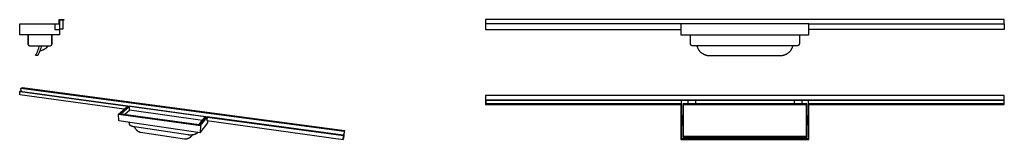
# Model space of a CAD drawing. Units: millimetres. Extents: x -792 to 1106, y -134 to 97.
import ezdxf

# ---------------------------------------------------------------- set-up
doc = ezdxf.new("R2010")
doc.units = ezdxf.units.MM
doc.header["$MEASUREMENT"] = 0
doc.layers.add('Default', color=7, linetype='Continuous', true_color=0x000000)

msp = doc.modelspace()

# ---------------------------------------------------------------- linework, layer by layer
at = {"layer": 'Default', "color": 7, "true_color": 0xffffff}
for p, q in [((-716.1, 89.1), (-716.1, 97.1)), ((-716.1, 97.1), (-707.1, 97.1)), ((-707.1, 95.9), (-714.9, 95.9)), ((-714.9, 95.9), (-714.9, 78.1)), ((-708.9, 95.9), (-708.9, 78.9)), ((-707.1, 97.1), (-707.1, 95.9)), ((1106.1, 97.1), (106, 97.1)), ((106, 97.1), (106, 78.1)), ((1106.1, 89.1), (1106.1, 97.1)), ((-791.9, 67.7), (-791.9, 89.1)), ((-791.9, 89.1), (-724.3, 89.1)), ((-724.3, 89.1), (-716.1, 89.1)), ((-724.3, 89.1), (-724.3, 78.1)), ((-724.3, 78.1), (-714.9, 78.1)), ((-708.9, 78.9), (-714.9, 78.9)), ((-714.9, 78.1), (-714.9, 67.7)), ((482.5, 89.1), (106, 89.1)), ((106, 78.1), (482.5, 78.1)), ((729.5, 89.1), (482.5, 89.1)), ((482.5, 89.1), (482.5, 67.7)), ((729.5, 67.7), (729.5, 89.1)), ((729.5, 89.1), (1106.1, 89.1)), ((1106.1, 78.1), (729.5, 78.1)), ((1106.1, 89.1), (1106.1, 78.1)), ((-714.9, 67.7), (-791.9, 67.7)), ((-776.3, 67.7), (-776.3, 50.7)), ((-775.8, 67.7), (-775.8, 50.7)), ((-729.8, 50.7), (-729.8, 67.7)), ((-729.4, 50.7), (-729.4, 67.7)), ((482.5, 67.7), (729.5, 67.7)), ((501, 50.7), (501, 67.7)), ((711, 67.7), (711, 50.7)), ((-776.3, 50.7), (-776.3, 50.6)), ((-776.3, 50.6), (-776.3, 50.4)), ((-776.3, 50.4), (-776.2, 50.3)), ((-776.2, 50.3), (-776.2, 50.2)), ((-776.2, 50.2), (-776.2, 50)), ((-776.2, 50), (-776.2, 49.9)), ((-776.2, 49.9), (-776.2, 49.8)), ((-776.2, 49.8), (-776.1, 49.7)), ((-776.1, 49.7), (-776.1, 49.5)), ((-776.1, 49.5), (-776.1, 49.4)), ((-776.1, 49.4), (-776, 49.3)), ((-776, 49.3), (-776, 49.1)), ((-776, 49.1), (-775.9, 49)), ((-775.9, 49), (-775.9, 48.9)), ((-775.9, 48.9), (-775.8, 48.8)), ((-775.8, 50.7), (-775.8, 50.6)), ((-775.8, 50.6), (-775.8, 50.4)), ((-775.8, 50.4), (-775.8, 50.3)), ((-775.8, 50.3), (-775.8, 50.2)), ((-775.8, 50.2), (-775.8, 50)), ((-775.8, 50), (-775.7, 49.9)), ((-775.8, 48.8), (-775.7, 48.7)), ((-775.7, 49.9), (-775.7, 49.7)), ((-775.7, 49.7), (-775.7, 49.6)), ((-775.7, 49.6), (-775.6, 49.5)), ((-775.7, 48.7), (-775.7, 48.6)), ((-775.7, 48.6), (-775.6, 48.4)), ((-775.6, 49.5), (-775.6, 49.3)), ((-775.6, 49.3), (-775.5, 49.2)), ((-775.6, 48.4), (-775.5, 48.3)), ((-775.5, 49.2), (-775.5, 49.1)), ((-775.5, 49.1), (-775.4, 49)), ((-775.5, 48.3), (-775.5, 48.2)), ((-775.5, 48.2), (-775.4, 48.1)), ((-775.4, 49), (-775.4, 48.8)), ((-775.4, 48.8), (-775.3, 48.7)), ((-775.4, 48.1), (-775.3, 48)), ((-775.3, 48.7), (-775.2, 48.6)), ((-775.3, 48), (-775.2, 47.9)), ((-775.2, 48.6), (-775.2, 48.5)), ((-775.2, 48.5), (-775.1, 48.4)), ((-775.2, 47.9), (-775.1, 47.8)), ((-775.1, 48.4), (-775, 48.3)), ((-775.1, 47.8), (-775, 47.7)), ((-775, 48.3), (-774.9, 48.1)), ((-775, 47.7), (-774.9, 47.7)), ((-774.9, 48.1), (-774.8, 48)), ((-774.9, 47.7), (-774.8, 47.6)), ((-774.8, 48), (-774.7, 47.9)), ((-774.8, 47.6), (-774.7, 47.5)), ((-774.7, 47.9), (-774.6, 47.8)), ((-774.7, 47.5), (-774.6, 47.4)), ((-774.6, 47.8), (-774.5, 47.7)), ((-774.6, 47.4), (-774.5, 47.3)), ((-774.5, 47.7), (-774.4, 47.7)), ((-774.5, 47.3), (-774.4, 47.3)), ((-774.4, 47.7), (-774.3, 47.6)), ((-774.4, 47.3), (-774.2, 47.2)), ((-774.3, 47.6), (-774.2, 47.5)), ((-774.2, 47.5), (-774.1, 47.4)), ((-774.2, 47.2), (-774.1, 47.1)), ((-774.1, 47.4), (-774, 47.3)), ((-774.1, 47.1), (-774, 47.1)), ((-774, 47.3), (-773.9, 47.3)), ((-774, 47.1), (-773.9, 47)), ((-773.9, 47.3), (-773.7, 47.2)), ((-773.9, 47), (-773.8, 47)), ((-773.8, 47), (-773.6, 46.9)), ((-773.7, 47.2), (-773.6, 47.1)), ((-773.6, 47.1), (-773.5, 47.1)), ((-773.6, 46.9), (-773.5, 46.9)), ((-773.5, 47.1), (-773.4, 47)), ((-773.5, 46.9), (-773.4, 46.9)), ((-773.4, 47), (-773.2, 47)), ((-773.4, 46.9), (-773.3, 46.8)), ((-773.3, 46.8), (-772.8, 46.8)), ((-773.2, 47), (-773.1, 46.9)), ((-773.1, 46.9), (-773, 46.9)), ((-773, 46.9), (-772.8, 46.8)), ((-772.8, 46.8), (-732.8, 46.8)), ((-756.8, 37.1), (-756, 39.5)), ((-756, 39.5), (-755.1, 41.9)), ((-755.1, 41.9), (-754.4, 44.4)), ((-754.4, 44.4), (-753.8, 46.8)), ((-752.1, 39.5), (-752.9, 37.1)), ((-751.3, 41.9), (-752.1, 39.5)), ((-750.7, 44.4), (-751.3, 41.9)), ((-750.1, 46.8), (-750.7, 44.4)), ((-747.5, 38.2), (-748.3, 37.9)), ((-746.7, 38.6), (-747.5, 38.2)), ((-746, 38.9), (-746.7, 38.6)), ((-745.3, 39.3), (-746, 38.9)), ((-744.5, 39.7), (-745.3, 39.3)), ((-743.8, 40.1), (-744.5, 39.7)), ((-743.1, 40.5), (-743.8, 40.1)), ((-742.5, 41), (-743.1, 40.5)), ((-741.8, 41.5), (-742.5, 41)), ((-741.2, 42), (-741.8, 41.5)), ((-740.5, 42.5), (-741.2, 42)), ((-739.9, 43.1), (-740.5, 42.5)), ((-739.3, 43.7), (-739.9, 43.1)), ((-738.8, 44.3), (-739.3, 43.7)), ((-738.2, 44.9), (-738.8, 44.3)), ((-737.7, 45.5), (-738.2, 44.9)), ((-737.2, 46.2), (-737.7, 45.5)), ((-736.7, 46.8), (-737.2, 46.2)), ((-732.8, 46.8), (-732.7, 46.9)), ((-732.8, 46.8), (-732.4, 46.8)), ((-732.7, 46.9), (-732.6, 46.9)), ((-732.6, 46.9), (-732.4, 47)), ((-732.4, 47), (-732.3, 47)), ((-732.4, 46.8), (-732.3, 46.9)), ((-732.3, 47), (-732.2, 47.1)), ((-732.3, 46.9), (-732.1, 46.9)), ((-732.2, 47.1), (-732.1, 47.1)), ((-732.1, 47.1), (-731.9, 47.2)), ((-732.1, 46.9), (-732, 47)), ((-732, 47), (-731.9, 47)), ((-731.9, 47.2), (-731.8, 47.3)), ((-731.9, 47), (-731.7, 47.1)), ((-731.8, 47.3), (-731.7, 47.3)), ((-731.7, 47.3), (-731.6, 47.4)), ((-731.7, 47.1), (-731.6, 47.2)), ((-731.6, 47.4), (-731.5, 47.5)), ((-731.6, 47.2), (-731.5, 47.2)), ((-731.5, 47.5), (-731.3, 47.6)), ((-731.5, 47.2), (-731.4, 47.3)), ((-731.4, 47.3), (-731.2, 47.4)), ((-731.3, 47.6), (-731.2, 47.7)), ((-731.2, 47.7), (-731.1, 47.7)), ((-731.2, 47.4), (-731.1, 47.5)), ((-731.1, 47.7), (-731, 47.8)), ((-731.1, 47.5), (-731, 47.6)), ((-731, 47.8), (-730.9, 47.9)), ((-731, 47.6), (-730.9, 47.7)), ((-730.9, 47.9), (-730.8, 48)), ((-730.9, 47.7), (-730.8, 47.8)), ((-730.8, 48.1), (-730.7, 48.3)), ((-730.8, 48), (-730.8, 48.1)), ((-730.8, 47.8), (-730.7, 47.9)), ((-730.7, 48.3), (-730.6, 48.4)), ((-730.7, 47.9), (-730.6, 48)), ((-730.6, 48.4), (-730.5, 48.5)), ((-730.6, 48), (-730.5, 48.1)), ((-730.5, 48.5), (-730.4, 48.6)), ((-730.5, 48.1), (-730.4, 48.2)), ((-730.4, 48.7), (-730.3, 48.8)), ((-730.4, 48.6), (-730.4, 48.7)), ((-730.4, 48.2), (-730.3, 48.3)), ((-730.3, 48.8), (-730.2, 49)), ((-730.3, 48.3), (-730.2, 48.4)), ((-730.2, 49.1), (-730.1, 49.2)), ((-730.2, 49), (-730.2, 49.1)), ((-730.2, 48.4), (-730.1, 48.5)), ((-730.1, 49.3), (-730, 49.5)), ((-730.1, 49.2), (-730.1, 49.3)), ((-730.1, 48.5), (-730, 48.6)), ((-730, 49.6), (-729.9, 49.7)), ((-730, 49.5), (-730, 49.6)), ((-730, 48.8), (-729.9, 48.9)), ((-730, 48.6), (-730, 48.8)), ((-729.9, 50.3), (-729.8, 50.4)), ((-729.9, 50.2), (-729.9, 50.3)), ((-729.9, 50), (-729.9, 50.2)), ((-729.9, 49.9), (-729.9, 50)), ((-729.9, 49.7), (-729.9, 49.9)), ((-729.9, 48.9), (-729.8, 49)), ((-729.8, 50.6), (-729.8, 50.7)), ((-729.8, 50.4), (-729.8, 50.6)), ((-729.8, 49.2), (-729.7, 49.3)), ((-729.8, 49), (-729.8, 49.2)), ((-729.7, 49.4), (-729.6, 49.6)), ((-729.7, 49.3), (-729.7, 49.4)), ((-729.6, 49.7), (-729.5, 49.8)), ((-729.6, 49.6), (-729.6, 49.7)), ((-729.5, 50.1), (-729.4, 50.3)), ((-729.5, 50), (-729.5, 50.1)), ((-729.5, 49.8), (-729.5, 50)), ((-729.4, 50.6), (-729.4, 50.7)), ((-729.4, 50.4), (-729.4, 50.6)), ((-729.4, 50.3), (-729.4, 50.4)), ((501, 50.6), (501, 50.7)), ((501, 50.4), (501, 50.6)), ((501, 50.3), (501, 50.4)), ((501, 50.2), (501, 50.3)), ((501.1, 50), (501, 50.2)), ((501.1, 49.9), (501.1, 50)), ((501.1, 49.7), (501.1, 49.9)), ((501.2, 49.6), (501.1, 49.7)), ((501.2, 49.5), (501.2, 49.6)), ((501.2, 49.3), (501.2, 49.5)), ((501.3, 49.2), (501.2, 49.3)), ((501.3, 49.1), (501.3, 49.2)), ((501.4, 49), (501.3, 49.1)), ((501.5, 48.8), (501.4, 49)), ((501.5, 48.7), (501.5, 48.8)), ((501.6, 48.6), (501.5, 48.7)), ((501.7, 48.5), (501.6, 48.6)), ((501.8, 48.4), (501.7, 48.5)), ((501.8, 48.3), (501.8, 48.4)), ((501.9, 48.1), (501.8, 48.3)), ((502, 48), (501.9, 48.1)), ((502.1, 47.9), (502, 48)), ((502.2, 47.8), (502.1, 47.9)), ((502.3, 47.7), (502.2, 47.8)), ((502.4, 47.7), (502.3, 47.7)), ((502.5, 47.6), (502.4, 47.7)), ((502.6, 47.5), (502.5, 47.6)), ((502.7, 47.4), (502.6, 47.5)), ((502.9, 47.3), (502.7, 47.4)), ((503, 47.3), (502.9, 47.3)), ((503.1, 47.2), (503, 47.3)), ((503.2, 47.1), (503.1, 47.2)), ((503.4, 47.1), (503.2, 47.1)), ((503.5, 47), (503.4, 47.1)), ((503.6, 47), (503.5, 47)), ((503.7, 46.9), (503.6, 47)), ((503.9, 46.9), (503.7, 46.9)), ((504, 46.8), (503.9, 46.9)), ((708, 46.8), (504, 46.8)), ((513.4, 46.8), (513.6, 46)), ((513.6, 46), (513.8, 45.2)), ((513.8, 45.2), (514.1, 44.4)), ((514.1, 44.4), (514.4, 43.6)), ((514.4, 43.6), (514.7, 42.8)), ((514.7, 42.8), (515.1, 42)), ((515.1, 42), (515.5, 41.3)), ((515.5, 41.3), (515.9, 40.5)), ((515.9, 40.5), (516.3, 39.8)), ((516.3, 39.8), (516.8, 39.1)), ((516.8, 39.1), (517.2, 38.4)), ((517.2, 38.4), (517.7, 37.7)), ((694.3, 37.7), (694.8, 38.4)), ((694.8, 38.4), (695.2, 39.1)), ((695.2, 39.1), (695.7, 39.8)), ((695.7, 39.8), (696.1, 40.5)), ((696.1, 40.5), (696.5, 41.3)), ((696.5, 41.3), (696.9, 42)), ((696.9, 42), (697.3, 42.8)), ((697.3, 42.8), (697.6, 43.6)), ((697.6, 43.6), (697.9, 44.4)), ((697.9, 44.4), (698.2, 45.2)), ((698.2, 45.2), (698.4, 46)), ((698.4, 46), (698.7, 46.8)), ((708.1, 46.9), (708, 46.8)), ((708.3, 46.9), (708.1, 46.9)), ((708.4, 47), (708.3, 46.9)), ((708.5, 47), (708.4, 47)), ((708.7, 47.1), (708.5, 47)), ((708.8, 47.1), (708.7, 47.1)), ((708.9, 47.2), (708.8, 47.1)), ((709, 47.3), (708.9, 47.2)), ((709.1, 47.3), (709, 47.3)), ((709.3, 47.4), (709.1, 47.3)), ((709.4, 47.5), (709.3, 47.4)), ((709.5, 47.6), (709.4, 47.5)), ((709.6, 47.7), (709.5, 47.6)), ((709.7, 47.7), (709.6, 47.7)), ((709.8, 47.8), (709.7, 47.7)), ((709.9, 47.9), (709.8, 47.8)), ((710, 48), (709.9, 47.9)), ((710.1, 48.1), (710, 48)), ((710.2, 48.3), (710.1, 48.1)), ((710.3, 48.4), (710.2, 48.3)), ((710.4, 48.6), (710.3, 48.5)), ((710.3, 48.5), (710.3, 48.4)), ((710.5, 48.7), (710.4, 48.6)), ((710.6, 49), (710.5, 48.8)), ((710.5, 48.8), (710.5, 48.7)), ((710.7, 49.1), (710.6, 49)), ((710.8, 49.3), (710.7, 49.2)), ((710.7, 49.2), (710.7, 49.1)), ((710.9, 49.6), (710.8, 49.5)), ((710.8, 49.5), (710.8, 49.3)), ((711, 50.2), (710.9, 50)), ((710.9, 50), (710.9, 49.9)), ((710.9, 49.9), (710.9, 49.7)), ((710.9, 49.7), (710.9, 49.6)), ((711, 50.7), (711, 50.6)), ((711, 50.6), (711, 50.4)), ((711, 50.4), (711, 50.3)), ((711, 50.3), (711, 50.2)), ((-761.1, 27.9), (-760, 30.1)), ((-757.1, 27.9), (-761.1, 27.9)), ((-760, 30.1), (-758.8, 32.4)), ((-758.8, 32.4), (-757.8, 34.7)), ((-757.8, 34.7), (-756.8, 37.1)), ((-756, 30.1), (-757.1, 27.9)), ((-754.9, 32.4), (-756, 30.1)), ((-753.9, 34.7), (-754.9, 32.4)), ((-752.9, 37.1), (-753.9, 34.7)), ((-752.3, 36.9), (-753.1, 36.8)), ((-751.4, 37), (-752.3, 36.9)), ((-750.6, 37.2), (-751.4, 37)), ((-749.8, 37.4), (-750.6, 37.2)), ((-749.1, 37.7), (-749.8, 37.4)), ((-748.3, 37.9), (-749.1, 37.7)), ((517.7, 37.7), (518.3, 37)), ((518.3, 37), (518.8, 36.4)), ((518.8, 36.4), (519.4, 35.7)), ((519.4, 35.7), (520, 35.1)), ((520, 35.1), (520.6, 34.5)), ((520.6, 34.5), (521.2, 34)), ((521.2, 34), (521.9, 33.4)), ((521.9, 33.4), (522.6, 32.9)), ((522.6, 32.9), (523.2, 32.4)), ((523.2, 32.4), (524, 31.9)), ((524, 31.9), (524.7, 31.5)), ((524.7, 31.5), (525.4, 31)), ((525.4, 31), (526.2, 30.6)), ((526.2, 30.6), (526.9, 30.3)), ((526.9, 30.3), (527.7, 29.9)), ((527.7, 29.9), (528.5, 29.6)), ((528.5, 29.6), (529.3, 29.3)), ((529.3, 29.3), (530.1, 29)), ((530.1, 29), (530.9, 28.8)), ((530.9, 28.8), (531.7, 28.6)), ((531.7, 28.6), (532.6, 28.4)), ((532.6, 28.4), (533.4, 28.2)), ((533.4, 28.2), (534.2, 28.1)), ((534.2, 28.1), (535.1, 28)), ((535.1, 28), (535.9, 27.9)), ((535.9, 27.9), (536.8, 27.9)), ((536.8, 27.9), (537.6, 27.9)), ((537.6, 27.9), (674.4, 27.9)), ((674.4, 27.9), (675.2, 27.9)), ((675.2, 27.9), (676.1, 27.9)), ((676.1, 27.9), (676.9, 28)), ((676.9, 28), (677.8, 28.1)), ((677.8, 28.1), (678.6, 28.2)), ((678.6, 28.2), (679.5, 28.4)), ((679.5, 28.4), (680.3, 28.6)), ((680.3, 28.6), (681.1, 28.8)), ((681.1, 28.8), (681.9, 29)), ((681.9, 29), (682.7, 29.3)), ((682.7, 29.3), (683.5, 29.6)), ((683.5, 29.6), (684.3, 29.9)), ((684.3, 29.9), (685.1, 30.3)), ((685.1, 30.3), (685.9, 30.6)), ((685.9, 30.6), (686.6, 31)), ((686.6, 31), (687.3, 31.5)), ((687.3, 31.5), (688.1, 31.9)), ((688.1, 31.9), (688.8, 32.4)), ((688.8, 32.4), (689.5, 32.9)), ((689.5, 32.9), (690.1, 33.4)), ((690.1, 33.4), (690.8, 34)), ((690.8, 34), (691.4, 34.5)), ((691.4, 34.5), (692, 35.1)), ((692, 35.1), (692.6, 35.7)), ((692.6, 35.7), (693.2, 36.4)), ((693.2, 36.4), (693.7, 37)), ((693.7, 37), (694.3, 37.7)), ((-789.6, -35.6), (-786.6, -34)), ((-789.2, -40.1), (-789.6, -35.6)), ((-166.4, -119.1), (-789.6, -35.6)), ((-786.6, -34), (-166, -116.7)), ((-791.9, -41.7), (-789.2, -40.1)), ((-791.3, -47.9), (-791.9, -41.7)), ((-583.6, -70), (-791.9, -41.7)), ((-590.2, -75.7), (-791.3, -47.9)), ((-788.6, -40.2), (-790.9, -41.5)), ((-790.9, -41.5), (-583.3, -69.8)), ((-789.2, -40.1), (-788.6, -40.2)), ((-788.4, -41.9), (-788.6, -40.2)), ((1106.1, -49.2), (106, -49.2)), ((106, -49.2), (106, -66.4)), ((1106.1, -58.2), (1106.1, -49.2)), ((-601.2, -85.2), (-583.6, -70)), ((-600.1, -85), (-582.6, -69.9)), ((-580.8, -70.1), (-597.5, -84.6)), ((-580.4, -70.5), (-596.4, -84.4)), ((-583.3, -69.8), (-582.6, -69.9)), ((-582.6, -69.9), (-582.5, -71.6)), ((-433.1, -90.2), (-580.8, -70.1)), ((-580.3, -77.8), (-580.4, -70.5)), ((-434.1, -90.4), (-580.4, -70.5)), ((1106.1, -58.2), (106, -58.2)), ((106, -58.2), (107.2, -58.2)), ((106, -66.4), (482.5, -66.4)), ((107.2, -65.2), (107.2, -58.2)), ((107.2, -58.2), (483.7, -58.2)), ((482.5, -65.2), (107.2, -65.2)), ((165.8, -65.2), (313.5, -65.2)), ((245.6, -65.2), (205.7, -65.2)), ((369.9, -65.2), (270.2, -65.2)), ((394.3, -65.2), (362.8, -65.2)), ((362.8, -65.2), (376.9, -65.2)), ((483.7, -65.2), (482.5, -65.2)), ((482.5, -66.4), (482.5, -134)), ((483.7, -65.2), (483.7, -58.2)), ((483.7, -58.2), (728.3, -58.2)), ((483.7, -132.8), (483.7, -65.2)), ((486.7, -65.2), (486.7, -129.8)), ((725.3, -65.2), (486.7, -65.2)), ((487.9, -128.6), (487.9, -66.4)), ((487.9, -66.4), (724.1, -66.4)), ((496, -58.2), (496, -65.2)), ((511, -58.2), (511, -65.2)), ((701, -58.2), (701, -65.2)), ((716, -58.2), (716, -65.2)), ((724.1, -66.4), (724.1, -128.6)), ((725.3, -129.8), (725.3, -65.2)), ((728.3, -58.2), (728.3, -65.2)), ((728.3, -58.2), (1106.1, -58.2)), ((729.5, -65.2), (728.3, -65.2)), ((728.3, -65.2), (728.3, -132.8)), ((1104.9, -65.2), (729.5, -65.2)), ((729.5, -134), (729.5, -66.4)), ((729.5, -66.4), (1106.1, -66.4)), ((730.3, -58.2), (761.5, -58.2)), ((1104.9, -58.2), (1104.9, -65.2)), ((1106.1, -66.4), (1106.1, -58.2)), ((-600.8, -98.3), (-601.2, -85.2)), ((-601.2, -85.2), (-443.6, -107.5)), ((-444.2, -107.1), (-600.1, -85)), ((-597.5, -85.4), (-597.5, -84.6)), ((-597.5, -84.6), (-445.6, -106)), ((-596.4, -84.4), (-446.1, -105.6)), ((-588.9, -85.5), (-580.3, -77.8)), ((-439.6, -97.3), (-580.3, -77.8)), ((-446.1, -105.6), (-434.1, -90.4)), ((-445.6, -106), (-433.1, -90.2)), ((-431.2, -90.5), (-444.2, -107.1)), ((-443.6, -107.5), (-430.6, -90.9)), ((-433.1, -90.2), (-433.2, -93.1)), ((-430.4, -90.6), (-431.2, -90.5)), ((-430.6, -90.9), (-430.9, -97.7)), ((-430.6, -90.9), (-167.5, -126.7)), ((-168.3, -126.2), (-430.4, -90.6)), ((486.7, -88.8), (484.5, -88.8)), ((484.5, -88.8), (484.5, -106.1)), ((725.3, -88.8), (727.5, -88.8)), ((727.5, -88.8), (727.5, -106.1)), ((-444, -121.2), (-600.8, -98.3)), ((-580.5, -103.3), (-580.6, -101.3)), ((-580.5, -103.5), (-580.5, -103.3)), ((-580.5, -103.6), (-580.5, -103.5)), ((-580.5, -103.8), (-580.5, -103.6)), ((-580.5, -104), (-580.5, -103.8)), ((-580.4, -104.1), (-580.5, -104)), ((-580.4, -104.3), (-580.4, -104.1)), ((-580.3, -104.5), (-580.4, -104.3)), ((-580.3, -104.6), (-580.3, -104.5)), ((-580.2, -104.8), (-580.3, -104.6)), ((-580.2, -105), (-580.2, -104.8)), ((-580.1, -105.1), (-580.2, -105)), ((-580, -105.3), (-580.1, -105.1)), ((-580, -105.4), (-580, -105.3)), ((-579.9, -105.6), (-580, -105.4)), ((-579.8, -105.7), (-579.9, -105.6)), ((-579.7, -105.8), (-579.8, -105.7)), ((-579.6, -106), (-579.7, -105.8)), ((-579.5, -106.1), (-579.6, -106)), ((-579.4, -106.3), (-579.5, -106.1)), ((-579.3, -106.4), (-579.4, -106.3)), ((-579.2, -106.5), (-579.3, -106.4)), ((-579.1, -106.6), (-579.2, -106.5)), ((-579, -106.8), (-579.1, -106.6)), ((-578.8, -106.9), (-579, -106.8)), ((-578.7, -107), (-578.8, -106.9)), ((-578.5, -107.2), (-578.7, -107)), ((-578.3, -107.3), (-578.5, -107.2)), ((-578.1, -107.5), (-578.3, -107.3)), ((-578, -107.6), (-578.1, -107.5)), ((-577.8, -107.7), (-578, -107.6)), ((-577.6, -107.8), (-577.8, -107.7)), ((-577.4, -108), (-577.6, -107.8)), ((-577.2, -108.1), (-577.4, -108)), ((-577, -108.2), (-577.2, -108.1)), ((-576.7, -108.3), (-577, -108.2)), ((-576.5, -108.5), (-576.7, -108.3)), ((-576.3, -108.6), (-576.5, -108.5)), ((-576, -108.7), (-576.3, -108.6)), ((-575.8, -108.8), (-576, -108.7)), ((-575.6, -108.9), (-575.8, -108.8)), ((-575.3, -109), (-575.6, -108.9)), ((-575, -109.1), (-575.3, -109)), ((-574.5, -109.3), (-575, -109.1)), ((-573.9, -109.4), (-574.5, -109.3)), ((-573.4, -109.6), (-573.9, -109.4)), ((-572.7, -109.8), (-573.4, -109.6)), ((-572.1, -109.9), (-572.7, -109.8)), ((-571.5, -110), (-572.1, -109.9)), ((-570.8, -110.1), (-571.5, -110)), ((-467.7, -125.4), (-570.8, -110.1)), ((-570.6, -110.2), (-570.4, -110.6)), ((-570.4, -110.6), (-570.2, -111)), ((-570.2, -111), (-570, -111.5)), ((-570, -111.5), (-569.7, -111.9)), ((-569.7, -111.9), (-569.5, -112.4)), ((-569.5, -112.4), (-569.3, -112.8)), ((-569.3, -112.8), (-569, -113.1)), ((-569, -113.1), (-568.8, -113.4)), ((-568.8, -113.4), (-568.6, -113.8)), ((-568.6, -113.8), (-568.3, -114.2)), ((-445.6, -106), (-445.6, -106.9)), ((-444, -121.2), (-429.3, -101.9)), ((-443.6, -107.5), (-444, -121.2)), ((-430.9, -97.7), (-168.4, -134)), ((-429.3, -101.9), (-429.2, -97.9)), ((484.5, -106.1), (486.7, -106.1)), ((727.5, -106.1), (725.3, -106.1)), ((-568.3, -114.2), (-568, -114.6)), ((-568, -114.6), (-567.6, -115)), ((-567.6, -115), (-567.3, -115.4)), ((-567.3, -115.4), (-566.9, -115.8)), ((-566.9, -115.8), (-566.6, -116.2)), ((-566.6, -116.2), (-566.2, -116.5)), ((-566.2, -116.5), (-565.8, -116.8)), ((-565.8, -116.8), (-565.4, -117.2)), ((-565.4, -117.2), (-565, -117.5)), ((-565, -117.5), (-564.6, -117.7)), ((-564.6, -117.7), (-564.2, -118)), ((-564.2, -118), (-563.9, -118.2)), ((-563.9, -118.2), (-563.6, -118.4)), ((-563.6, -118.4), (-563.3, -118.6)), ((-563.3, -118.6), (-563, -118.7)), ((-563, -118.7), (-562.7, -118.9)), ((-562.7, -118.9), (-562.4, -119)), ((-562.4, -119), (-562, -119.1)), ((-562, -119.1), (-561.7, -119.3)), ((-561.7, -119.3), (-561.4, -119.4)), ((-561.4, -119.4), (-561.1, -119.5)), ((-561.1, -119.5), (-560.8, -119.6)), ((-560.8, -119.6), (-560.4, -119.7)), ((-560.4, -119.7), (-560, -119.8)), ((-560, -119.8), (-559.6, -119.9)), ((-559.6, -119.9), (-559.2, -119.9)), ((-559.2, -119.9), (-474.2, -132.7)), ((-474.2, -132.7), (-473.8, -132.8)), ((-473.8, -132.8), (-473.3, -132.8)), ((-473.3, -132.8), (-472.9, -132.8)), ((-472.9, -132.8), (-472.4, -132.9)), ((-471.9, -132.9), (-471.5, -132.8)), ((-471.5, -132.8), (-471, -132.8)), ((-471, -132.8), (-470.5, -132.8)), ((-470.5, -132.8), (-470, -132.7)), ((-470, -132.7), (-469.5, -132.6)), ((-469.5, -132.6), (-469, -132.5)), ((-469, -132.5), (-468.5, -132.4)), ((-468.5, -132.4), (-468, -132.2)), ((-468, -132.2), (-467.5, -132.1)), ((-466.6, -125.5), (-467.7, -125.4)), ((-467.5, -132.1), (-467, -131.9)), ((-467, -131.9), (-466.5, -131.7)), ((-465.6, -125.6), (-466.6, -125.5)), ((-466.5, -131.7), (-466.1, -131.5)), ((-466.1, -131.5), (-465.6, -131.3)), ((-464.5, -125.7), (-465.6, -125.6)), ((-465.6, -131.3), (-465.1, -131)), ((-465.1, -131), (-464.6, -130.8)), ((-464.6, -130.8), (-464.1, -130.5)), ((-463.4, -125.7), (-464.5, -125.7)), ((-464.1, -130.5), (-463.7, -130.2)), ((-463.7, -130.2), (-463.2, -129.9)), ((-462.3, -125.7), (-463.4, -125.7)), ((-463.2, -129.9), (-462.8, -129.5)), ((-462.8, -129.5), (-462.5, -129.3)), ((-462.5, -129.3), (-462.1, -129)), ((-461.3, -125.7), (-462.3, -125.7)), ((-462.1, -129), (-461.8, -128.7)), ((-461.8, -128.7), (-461.5, -128.5)), ((-461.5, -128.5), (-461.1, -128.1)), ((-460.2, -125.6), (-461.3, -125.7)), ((-461.1, -128.1), (-460.7, -127.7)), ((-460.7, -127.7), (-460.3, -127.3)), ((-460.3, -127.3), (-460, -126.8)), ((-459.1, -125.5), (-460.2, -125.6)), ((-460, -126.8), (-459.6, -126.4)), ((-458.9, -125.5), (-459.6, -126.3)), ((-459.6, -126.4), (-459.3, -126)), ((-459.3, -126), (-459, -125.5)), ((-458.1, -125.4), (-459.1, -125.5)), ((-457, -125.2), (-458.1, -125.4)), ((-456.4, -125.1), (-457, -125.2)), ((-455.8, -124.9), (-456.4, -125.1)), ((-455.2, -124.8), (-455.8, -124.9)), ((-454.7, -124.6), (-455.2, -124.8)), ((-454.1, -124.4), (-454.7, -124.6)), ((-453.6, -124.2), (-454.1, -124.4)), ((-453.3, -124.1), (-453.6, -124.2)), ((-453.1, -124), (-453.3, -124.1)), ((-452.8, -123.9), (-453.1, -124)), ((-452.6, -123.8), (-452.8, -123.9)), ((-452.3, -123.7), (-452.6, -123.8)), ((-452.1, -123.6), (-452.3, -123.7)), ((-451.9, -123.5), (-452.1, -123.6)), ((-451.7, -123.3), (-451.9, -123.5)), ((-451.5, -123.2), (-451.7, -123.3)), ((-451.2, -123.1), (-451.5, -123.2)), ((-451, -123), (-451.2, -123.1)), ((-450.8, -122.8), (-451, -123)), ((-450.7, -122.7), (-450.8, -122.8)), ((-450.5, -122.6), (-450.7, -122.7)), ((-450.3, -122.4), (-450.5, -122.6)), ((-450.2, -122.3), (-450.3, -122.4)), ((-450, -122.2), (-450.2, -122.3)), ((-449.8, -122), (-450, -122.2)), ((-449.7, -121.9), (-449.8, -122)), ((-449.5, -121.7), (-449.7, -121.9)), ((-449.4, -121.6), (-449.5, -121.7)), ((-449.3, -121.4), (-449.4, -121.6)), ((-449.2, -121.3), (-449.3, -121.4)), ((-449.1, -121.1), (-449.2, -121.3)), ((-449, -121), (-449.1, -121.1)), ((-448.9, -120.8), (-449, -121)), ((-448.8, -120.6), (-448.9, -120.8)), ((-448.7, -120.5), (-448.8, -120.6)), ((-168.4, -134), (-167.5, -126.7)), ((-167.9, -131.4), (-168.4, -134)), ((-168, -124.3), (-168.3, -126.2)), ((-167.1, -124.4), (-168, -124.3)), ((-166.5, -119.6), (-167.9, -131.4)), ((-167.5, -126.7), (-167.1, -124.4)), ((-166.4, -119.1), (-167.1, -124.4)), ((-166, -117.5), (-166.5, -119.6)), ((-166, -116.7), (-166.4, -119.1)), ((-166, -116.7), (-166, -117.5)), ((728.3, -132.8), (483.7, -132.8)), ((486.7, -129.8), (725.3, -129.8)), ((724.1, -128.6), (487.9, -128.6)), ((496, -129.8), (496, -132)), ((511, -132), (496, -132)), ((511, -129.8), (511, -132)), ((701, -129.8), (701, -132)), ((716, -132), (701, -132)), ((716, -129.8), (716, -132)), ((-472.4, -132.9), (-471.9, -132.9)), ((482.5, -134), (729.5, -134))]:
    msp.add_line(p, q, dxfattribs=at)

doc.saveas('drawing.dxf')
